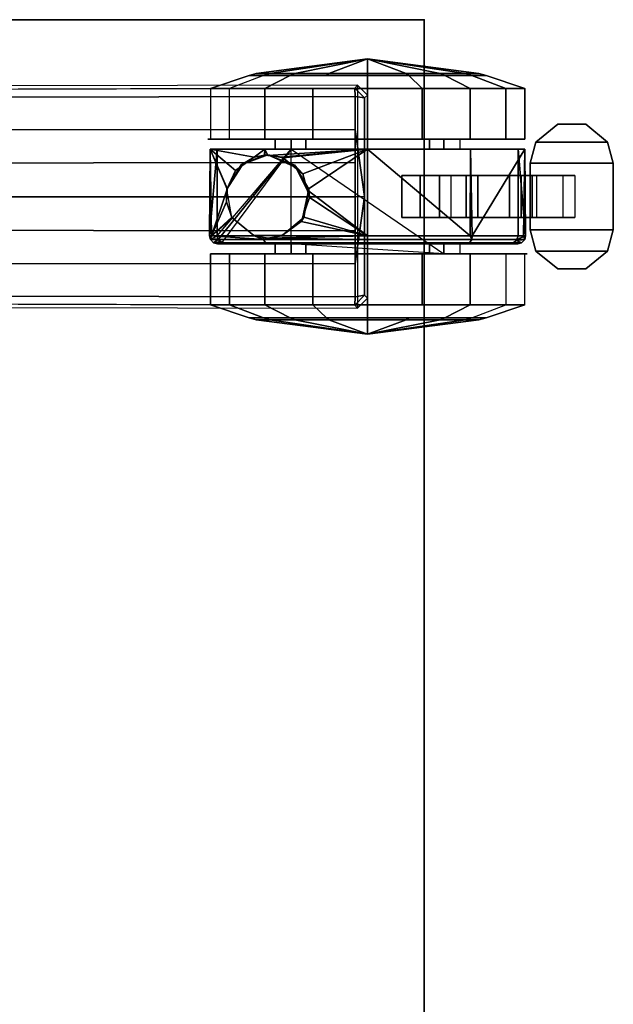
# Model space of a CAD drawing. Units: inches. Extents: x -2 to 254, y -6 to 171.
# Drawn here: x 166 to 170, y 52 to 60 of the extents above; entities that cross this region are included whole.
import ezdxf

# ---------------------------------------------------------------- set-up
doc = ezdxf.new("R2010")
doc.units = ezdxf.units.IN
doc.header["$MEASUREMENT"] = 0
for name, color, linetype in [('TABLE', 6, 'Continuous'), ('TABLE-BASE', 6, 'Continuous'), ('TABLE-CASTER', 6, 'Continuous'), ('TABLE-TOPEDGE', 6, 'Continuous'), ('TABLE-TOPLAM', 6, 'Continuous'), ('TERRITORY', 5, 'Continuous')]:
    doc.layers.add(name, color=color, linetype=linetype)

# ---------------------------------------------------------------- blocks, each defined once
blk = doc.blocks.new('VFV694_A18B54_0T')
at = {"layer": 'TERRITORY'}
blk.add_point((0, 0), dxfattribs=at)
blk = doc.blocks.new('UDT1AS_2460LT_0T')
at = {"layer": 'TABLE'}
blk.add_point((0, 0), dxfattribs=at)
at = {"layer": 'TABLE-BASE'}
for points in [[(2.1656, -0.5001, 2.4908), (2.0907, -0.4251, 2.4879), (0.5657, -0.4251, 2.4879), (0.493, -0.5001, 2.4908)], [(0.5657, -0.4251, 2.4879), (0.493, -0.5001, 2.4908), (0.5149, -0.522, 3.1165), (0.5876, -0.447, 3.1165)], [(2.0688, -0.447, 3.1165), (2.0907, -0.4251, 2.4879), (0.5657, -0.4251, 2.4879), (0.5876, -0.447, 3.1165)], [(2.1656, -0.5001, 2.4908), (2.0907, -0.4251, 2.4879), (2.0688, -0.447, 3.1165), (2.1437, -0.522, 3.1165)], [(0.5149, -0.522, 3.1165), (0.5781, -0.5177, 3.1878), (0.5876, -0.447, 3.1165)], [(0.5781, -0.5177, 3.1878), (0.8244, -0.5177, 3.2217), (1.3282, -0.449, 3.1747), (0.5876, -0.447, 3.1165)], [(0.5876, -0.447, 3.1165), (0.5876, -0.447, 3.1165), (1.3282, -0.449, 3.1747), (2.0688, -0.447, 3.1165)], [(1.0715, -0.5177, 3.246), (1.3293, -0.5177, 3.2684), (1.3282, -0.449, 3.1747), (0.8244, -0.5177, 3.2217)], [(1.8342, -0.5177, 3.2217), (2.0805, -0.5177, 3.1878), (2.0688, -0.447, 3.1165), (1.3282, -0.449, 3.1747)], [(1.8342, -0.5177, 3.2217), (1.3282, -0.449, 3.1747), (1.3293, -0.5177, 3.2684), (1.5871, -0.5177, 3.246)], [(2.0805, -0.5177, 3.1878), (2.1437, -0.522, 3.1165), (2.0688, -0.447, 3.1165)], [(0.5308, -6.4289, 3.5733), (0.5865, -6.425, 3.6431), (0.5781, -0.5177, 3.1878), (0.5149, -0.522, 3.1165)], [(0.8297, -6.425, 3.6824), (0.8244, -0.5177, 3.2217), (0.5781, -0.5177, 3.1878), (0.5865, -6.425, 3.6431)], [(1.0798, -6.425, 3.7191), (1.0715, -0.5177, 3.246), (0.8244, -0.5177, 3.2217), (0.8297, -6.425, 3.6824)], [(1.3293, -0.5177, 3.2684), (1.0715, -0.5177, 3.246), (1.0798, -6.425, 3.7191), (1.3305, -6.425, 3.7402)], [(1.3281, -6.425, 3.7402), (1.5788, -6.425, 3.7191), (1.5871, -0.5177, 3.246), (1.3293, -0.5177, 3.2684)], [(1.8289, -6.425, 3.6824), (1.8342, -0.5177, 3.2217), (1.5871, -0.5177, 3.246), (1.5788, -6.425, 3.7191)], [(2.0721, -6.425, 3.6431), (2.0805, -0.5177, 3.1878), (1.8342, -0.5177, 3.2217), (1.8289, -6.425, 3.6824)], [(2.1437, -0.522, 3.1165), (2.0805, -0.5177, 3.1878), (2.0721, -6.425, 3.6431), (2.1278, -6.4289, 3.5733)]]:
    blk.add_3dface(points, dxfattribs=at)
for points, invisible_edges in [([(0.5087, -9.3748, 2.9397), (0.5308, -6.4289, 3.5733), (0.5149, -0.522, 3.1165), (0.493, -0.5001, 2.4908)], 1), ([(2.1656, -0.5001, 2.4908), (2.1437, -0.522, 3.1165), (2.1278, -6.4289, 3.5733), (2.1499, -9.3748, 2.9397)], 4)]:
    blk.add_3dface(points, dxfattribs=dict(at, invisible_edges=invisible_edges))
at = {"layer": 'TABLE-CASTER'}
for points in [[(0.9193, 1.3792, 0.9677), (1.0783, 1.4227, 0.9677), (1.0783, 1.4227, 0.8077), (0.9193, 1.3792, 0.8077)], [(0.9193, 1.3792, 0.9677), (0.9193, 0.8412, 0.9677), (1.0783, 0.7977, 0.9677), (1.0783, 1.4227, 0.9677)], [(1.0783, 0.7977, 0.8077), (0.9193, 0.8412, 0.8077), (0.9193, 1.3792, 0.8077), (1.0783, 1.4227, 0.8077)], [(1.5783, 1.4227, 0.9677), (1.5783, 1.4227, 0.8077), (1.0783, 1.4227, 0.8077), (1.0783, 1.4227, 0.9677)], [(1.5783, 1.4227, 0.9677), (1.0783, 1.4227, 0.9677), (1.0783, 0.7977, 0.9677), (1.5783, 0.7977, 0.9677)], [(1.0783, 0.7977, 0.8077), (1.0783, 1.4227, 0.8077), (1.5783, 1.4227, 0.8077), (1.5783, 0.7977, 0.8077)], [(1.7374, 1.3792, 0.9677), (1.7374, 1.3792, 0.8077), (1.5783, 1.4227, 0.8077), (1.5783, 1.4227, 0.9677)], [(1.5783, 1.4227, 0.9677), (1.5783, 0.7977, 0.9677), (1.7374, 0.8412, 0.9677), (1.7374, 1.3792, 0.9677)], [(1.7374, 0.8412, 0.8077), (1.5783, 0.7977, 0.8077), (1.5783, 1.4227, 0.8077), (1.7374, 1.3792, 0.8077)], [(0.9193, 1.3792, 0.9677), (0.9193, 1.3792, 0.8077), (0.7843, 1.2161, 0.8077), (0.7843, 1.2161, 0.9677)], [(0.9193, 1.3792, 0.9677), (0.7843, 1.2161, 0.9677), (0.7843, 1.0044, 0.9677), (0.9193, 0.8412, 0.9677)], [(0.7843, 1.0044, 0.8077), (0.7843, 1.2161, 0.8077), (0.9193, 1.3792, 0.8077), (0.9193, 0.8412, 0.8077)], [(1.7374, 1.3792, 0.9677), (1.8724, 1.2161, 0.9677), (1.8724, 1.2161, 0.8077), (1.7374, 1.3792, 0.8077)], [(1.8724, 1.2161, 0.9677), (1.7374, 1.3792, 0.9677), (1.7374, 0.8412, 0.9677), (1.8724, 1.0044, 0.9677)], [(1.7374, 0.8412, 0.8077), (1.7374, 1.3792, 0.8077), (1.8724, 1.2161, 0.8077), (1.8724, 1.0044, 0.8077)], [(0.7843, 1.0044, 0.9677), (0.7843, 1.2161, 0.9677), (0.7843, 1.2161, 0.8077), (0.7843, 1.0044, 0.8077)], [(1.8724, 1.0044, 0.9677), (1.8724, 1.0044, 0.8077), (1.8724, 1.2161, 0.8077), (1.8724, 1.2161, 0.9677)], [(1.4858, 1.0442, 0.4038), (1.4858, 0.7295, 0.1353), (1.1708, 0.7295, 0.1353), (1.1708, 1.0442, 0.4038)], [(0.7843, 1.0044, 0.9677), (0.7843, 1.0044, 0.8077), (0.9193, 0.8412, 0.8077), (0.9193, 0.8412, 0.9677)], [(1.8724, 1.0044, 0.9677), (1.7374, 0.8412, 0.9677), (1.7374, 0.8412, 0.8077), (1.8724, 1.0044, 0.8077)], [(1.0783, 0.7977, 0.9677), (0.9193, 0.8412, 0.9677), (0.9193, 0.8412, 0.8077), (1.0783, 0.7977, 0.8077)], [(1.4858, 0.8131, 0.5719), (1.4858, 0.8477, 0.8077), (1.1708, 0.8477, 0.8077), (1.1708, 0.8131, 0.5719)], [(1.5783, 0.7977, 0.9677), (1.5783, 0.7977, 0.8077), (1.7374, 0.8412, 0.8077), (1.7374, 0.8412, 0.9677)], [(0.5161, 0.6143, 0.5276), (0.418, 0.3581, 0.6755), (0.418, 0.4655, 1.2846), (0.5161, 0.7568, 1.336)], [(0.5161, 0.7568, 1.336), (0.418, 0.4655, 1.2846), (0.418, 0.1562, 1.8202), (0.5161, 0.3464, 2.0468)], [(0.8986, 0.3464, 2.0468), (0.8986, 0.7568, 1.336), (0.5161, 0.7568, 1.336), (0.5161, 0.3464, 2.0468)], [(0.8986, 0.7568, 1.336), (0.8986, 0.6143, 0.5276), (0.5161, 0.6143, 0.5276), (0.5161, 0.7568, 1.336)], [(1.6233, 0.7064, 0.7276), (0.9733, 0.7064, 0.7276), (1.6233, 0.7635, 1.2939)], [(0.9733, 0.7578, 1.3302), (1.6233, 0.7635, 1.2939), (0.9733, 0.7064, 0.7276)], [(1.6233, 0.7635, 1.2939), (0.9733, 0.7578, 1.3302), (1.6233, 0.7469, 1.3243)], [(1.6233, 0.7469, 1.3243), (0.9733, 0.7578, 1.3302), (1.6233, 0.3626, 2.033)], [(0.9733, 0.3486, 2.045), (1.6233, 0.3626, 2.033), (0.9733, 0.7578, 1.3302)], [(1.0783, 0.7977, 0.9677), (1.0783, 0.7977, 0.8077), (1.5783, 0.7977, 0.8077), (1.5783, 0.7977, 0.9677)], [(1.4858, 0.6415, 0.4064), (1.4858, 0.8131, 0.5719), (1.1708, 0.8131, 0.5719), (1.1708, 0.6415, 0.4064)], [(1.6233, 0.7469, 1.3243), (1.652, 0.7563, 1.2928), (1.6233, 0.7635, 1.2939)], [(1.6515, 0.6971, 0.7276), (1.6233, 0.7635, 1.2939), (1.652, 0.7563, 1.2928)], [(1.6233, 0.7635, 1.2939), (1.6515, 0.6971, 0.7276), (1.6233, 0.7064, 0.7276)], [(1.6233, 0.3626, 2.033), (1.652, 0.3578, 2.0275), (1.652, 0.7563, 1.2928), (1.6233, 0.7469, 1.3243)], [(1.6574, 0.6952, 0.7276), (1.6515, 0.6971, 0.7276), (1.652, 0.7563, 1.2928)], [(1.652, 0.7563, 1.2928), (1.6761, 0.7324, 1.2895), (1.6574, 0.6952, 0.7276)], [(1.6761, 0.7324, 1.2895), (1.652, 0.7563, 1.2928), (1.652, 0.3578, 2.0275), (1.6761, 0.342, 2.0093)], [(1.7583, 0.7568, 1.336), (1.7583, 0.3464, 2.0468), (2.1408, 0.3464, 2.0468), (2.1408, 0.7568, 1.336)], [(2.1408, 0.3464, 2.0468), (2.2389, 0.1562, 1.8202), (2.2389, 0.4655, 1.2846), (2.1408, 0.7568, 1.336)], [(2.1408, 0.7568, 1.336), (2.2389, 0.4655, 1.2846), (2.2389, 0.3581, 0.6755), (2.1408, 0.6143, 0.5276)], [(1.4858, 0.7295, 0.1353), (1.4858, 0.3165, 0.1099), (1.1708, 0.3165, 0.1099), (1.1708, 0.7295, 0.1353)], [(1.6741, 0.6715, 0.7276), (1.6574, 0.6952, 0.7276), (1.6761, 0.7324, 1.2895)], [(1.6803, 0.6626, 0.7276), (1.6741, 0.6715, 0.7276), (1.6761, 0.7324, 1.2895)], [(1.6803, 0.6626, 0.7276), (1.6761, 0.7324, 1.2895), (1.6833, 0.704, 1.2855)], [(1.6761, 0.7324, 1.2895), (1.6761, 0.342, 2.0093), (1.6833, 0.3232, 1.9877), (1.6833, 0.704, 1.2855)], [(1.6833, 0.704, 1.2855), (1.6833, 0.6426, 0.7276), (1.6803, 0.6626, 0.7276)], [(0.5161, -0.0145, 0), (0.418, -0.1157, 0.278), (0.418, 0.3581, 0.6755), (0.5161, 0.6143, 0.5276)], [(0.8986, 0.6143, 0.5276), (0.8986, -0.0145, 0), (0.5161, -0.0145, 0), (0.5161, 0.6143, 0.5276)], [(1.4858, 0.4046, 0.3805), (1.4858, 0.6415, 0.4064), (1.1708, 0.6415, 0.4064), (1.1708, 0.4046, 0.3805)], [(1.7583, -0.0145, 0), (1.7583, 0.6143, 0.5276), (2.1408, 0.6143, 0.5276), (2.1408, -0.0145, 0)], [(0.4033, 0.1214, 1.7787), (0.418, 0.1562, 1.8202), (0.418, 0.4655, 1.2846), (0.4033, 0.4121, 1.2752)], [(0.4033, 0.4121, 1.2752), (0.418, 0.4655, 1.2846), (0.418, 0.3581, 0.6755), (0.4033, 0.3112, 0.7026)], [(2.2536, 0.3112, 0.7026), (2.2389, 0.3581, 0.6755), (2.2389, 0.4655, 1.2846), (2.2536, 0.4121, 1.2752)], [(2.2536, 0.4121, 1.2752), (2.2389, 0.4655, 1.2846), (2.2389, 0.1562, 1.8202), (2.2536, 0.1214, 1.7787)], [(0.4033, 0.4121, 1.2752), (0.4033, 0.3112, 0.7026), (0.2936, -0.425, 1.1276)], [(0.4033, 0.1214, 1.7787), (0.4033, 0.4121, 1.2752), (0.2936, -0.425, 1.1276)], [(1.4858, 0.2012, 0.5049), (1.4858, 0.4046, 0.3805), (1.1708, 0.4046, 0.3805), (1.1708, 0.2012, 0.5049)], [(2.3633, -0.425, 1.1276), (2.2536, 0.4121, 1.2752), (2.2536, 0.1214, 1.7787)], [(2.2536, 0.3112, 0.7026), (2.2536, 0.4121, 1.2752), (2.3633, -0.425, 1.1276)], [(0.2936, -0.425, 1.1276), (0.4033, 0.3112, 0.7026), (0.4033, -0.1342, 0.3289)], [(0.4033, 0.3112, 0.7026), (0.418, 0.3581, 0.6755), (0.418, -0.1157, 0.278), (0.4033, -0.1342, 0.3289)], [(0.5161, 0.3464, 2.0468), (0.418, 0.1562, 1.8202), (0.418, -0.425, 2.0318), (0.5161, -0.425, 2.3276)], [(0.8986, -0.425, 2.3276), (0.8986, 0.3464, 2.0468), (0.5161, 0.3464, 2.0468), (0.5161, -0.425, 2.3276)], [(1.6233, 0.3626, 2.033), (0.9733, 0.3486, 2.045), (1.6233, 0.3464, 2.0391)], [(0.9733, -0.425, 2.3276), (1.6233, 0.3464, 2.0391), (0.9733, 0.3486, 2.045)], [(1.6233, 0.3464, 2.0391), (0.9733, -0.425, 2.3276), (1.6233, -0.425, 2.3276)], [(1.4858, 0.3165, 0.1099), (1.4858, -0.0287, 0.3378), (1.1708, -0.0287, 0.3378), (1.1708, 0.3165, 0.1099)], [(1.6233, 0.3464, 2.0391), (1.652, 0.3578, 2.0275), (1.6233, 0.3626, 2.033)], [(1.6233, -0.425, 2.3276), (1.652, -0.425, 2.3203), (1.652, 0.3578, 2.0275), (1.6233, 0.3464, 2.0391)], [(1.6761, 0.342, 2.0093), (1.652, 0.3578, 2.0275), (1.652, -0.425, 2.3203), (1.6761, -0.425, 2.2962)], [(1.6761, 0.342, 2.0093), (1.6761, -0.425, 2.2962), (1.6833, -0.425, 2.2676), (1.6833, 0.3232, 1.9877)], [(1.7583, 0.3464, 2.0468), (1.7583, -0.425, 2.3276), (2.1408, -0.425, 2.3276), (2.1408, 0.3464, 2.0468)], [(2.1408, -0.425, 2.3276), (2.2389, -0.425, 2.0318), (2.2389, 0.1562, 1.8202), (2.1408, 0.3464, 2.0468)], [(2.2536, -0.1342, 0.3289), (2.2389, -0.1157, 0.278), (2.2389, 0.3581, 0.6755), (2.2536, 0.3112, 0.7026)], [(2.2536, -0.1342, 0.3289), (2.2536, 0.3112, 0.7026), (2.3633, -0.425, 1.1276)], [(0.8983, 0.2702, 1.2101), (0.8983, 0.0399, 1.6509), (0.9733, 0.0399, 1.6509), (0.9733, 0.2702, 1.2101)], [(1.6833, 0.2702, 1.2101), (1.6833, 0.0399, 1.6509), (1.7583, 0.0399, 1.6509), (1.7583, 0.2702, 1.2101)], [(0.4033, -0.425, 1.9776), (0.418, -0.425, 2.0318), (0.418, 0.1562, 1.8202), (0.4033, 0.1214, 1.7787)], [(1.6833, -0.9994, 0.7276), (0.9733, -0.9994, 0.7276), (1.7583, 0.1495, 0.7276)], [(2.2536, 0.1214, 1.7787), (2.2389, 0.1562, 1.8202), (2.2389, -0.425, 2.0318), (2.2536, -0.425, 1.9776)], [(0.2936, -0.425, 1.1276), (0.4033, -0.425, 1.9776), (0.4033, 0.1214, 1.7787)], [(2.2536, 0.1214, 1.7787), (2.2536, -0.425, 1.9776), (2.3633, -0.425, 1.1276)], [(0.8983, 0.0399, 1.6509), (0.8983, -0.425, 1.8276), (0.9733, -0.425, 1.8276), (0.9733, 0.0399, 1.6509)], [(1.6833, 0.0399, 1.6509), (1.6833, -0.425, 1.8276), (1.7583, -0.425, 1.8276), (1.7583, 0.0399, 1.6509)], [(0.8986, -0.0145, 0), (0.8986, -0.8354, 0), (0.5161, -0.8354, 0), (0.5161, -0.0145, 0)], [(1.4858, -0.0287, 0.3378), (1.4858, -0.1676, 0.7276), (1.1708, -0.1676, 0.7276), (1.1708, -0.0287, 0.3378)], [(1.7583, -0.8354, 0), (1.7583, -0.0145, 0), (2.1408, -0.0145, 0), (2.1408, -0.8354, 0)], [(0.4033, -0.1342, 0.3289), (0.4033, -0.425, 0.2776), (0.2936, -0.425, 1.1276)], [(0.4033, -0.1342, 0.3289), (0.418, -0.1157, 0.278), (0.418, -0.425, 0.2234), (0.4033, -0.425, 0.2776)], [(2.2536, -0.425, 0.2776), (2.2389, -0.425, 0.2234), (2.2389, -0.1157, 0.278), (2.2536, -0.1342, 0.3289)], [(2.2536, -0.425, 0.2776), (2.2536, -0.1342, 0.3289), (2.3633, -0.425, 1.1276)], [(0.2936, -0.425, 1.1276), (0.4033, -1.2621, 1.2752), (0.4033, -0.9713, 1.7787)], [(0.4033, -1.1611, 0.7026), (0.4033, -1.2621, 1.2752), (0.2936, -0.425, 1.1276)], [(0.4033, -0.7157, 0.3289), (0.4033, -1.1611, 0.7026), (0.2936, -0.425, 1.1276)], [(0.4033, -0.9713, 1.7787), (0.4033, -0.425, 1.9776), (0.2936, -0.425, 1.1276)], [(0.4033, -0.425, 0.2776), (0.4033, -0.7157, 0.3289), (0.2936, -0.425, 1.1276)], [(0.4033, -0.425, 0.2776), (0.418, -0.425, 0.2234), (0.418, -0.7342, 0.278), (0.4033, -0.7157, 0.3289)], [(0.4033, -0.9713, 1.7787), (0.418, -1.0062, 1.8202), (0.418, -0.425, 2.0318), (0.4033, -0.425, 1.9776)], [(0.5161, -0.425, 2.3276), (0.418, -0.425, 2.0318), (0.418, -1.0062, 1.8202), (0.5161, -1.1963, 2.0468)], [(0.8986, -1.1963, 2.0468), (0.8986, -0.425, 2.3276), (0.5161, -0.425, 2.3276), (0.5161, -1.1963, 2.0468)], [(0.8983, -0.425, 1.8276), (0.8983, -0.8899, 1.6509), (0.9733, -0.8899, 1.6509), (0.9733, -0.425, 1.8276)], [(1.0333, -1.0719, 2.1383), (1.0381, -1.0592, 2.1463), (0.9733, -0.425, 2.3276)], [(1.0333, -1.0719, 2.1383), (0.9733, -0.425, 2.3276), (1.0199, -1.1754, 2.0619)], [(0.9733, -1.1985, 2.045), (1.0199, -1.1754, 2.0619), (0.9733, -0.425, 2.3276)], [(1.0381, -1.0592, 2.1463), (1.1003, -0.9834, 2.1865), (1.1585, -0.9126, 2.224), (0.9733, -0.425, 2.3276)], [(0.9733, -0.425, 2.3276), (1.1585, -0.9126, 2.224), (1.2774, -0.8791, 2.238)], [(1.2774, -0.8791, 2.238), (1.6233, -0.425, 2.3276), (0.9733, -0.425, 2.3276)], [(1.6233, -0.425, 2.3276), (1.2774, -0.8791, 2.238), (1.3363, -0.8626, 2.245)], [(1.6233, -0.425, 2.3276), (1.3363, -0.8626, 2.245), (1.4816, -0.9129, 2.2236)], [(1.4816, -0.9129, 2.2236), (1.5153, -0.9246, 2.2187), (1.6233, -0.425, 2.3276)], [(1.6211, -1.0687, 2.14), (1.6233, -0.425, 2.3276), (1.5153, -0.9246, 2.2187)], [(1.6233, -0.425, 2.3276), (1.6211, -1.0687, 2.14), (1.6233, -1.0719, 2.1383)], [(1.6233, -1.0719, 2.1383), (1.6408, -1.175, 2.061), (1.6233, -0.425, 2.3276)], [(1.652, -0.425, 2.3203), (1.6233, -0.425, 2.3276), (1.6408, -1.175, 2.061)], [(1.652, -0.425, 2.3203), (1.6408, -1.175, 2.061), (1.652, -1.2078, 2.0275)], [(1.6761, -0.425, 2.2962), (1.652, -0.425, 2.3203), (1.652, -1.2078, 2.0275), (1.6761, -1.1919, 2.0093)], [(1.6761, -0.425, 2.2962), (1.6761, -1.1919, 2.0093), (1.6833, -1.1731, 1.9877), (1.6833, -0.425, 2.2676)], [(1.6833, -0.425, 1.8276), (1.6833, -0.8899, 1.6509), (1.7583, -0.8899, 1.6509), (1.7583, -0.425, 1.8276)], [(1.7583, -0.425, 2.3276), (1.7583, -1.1963, 2.0468), (2.1408, -1.1963, 2.0468), (2.1408, -0.425, 2.3276)], [(2.1408, -1.1963, 2.0468), (2.2389, -1.0062, 1.8202), (2.2389, -0.425, 2.0318), (2.1408, -0.425, 2.3276)], [(2.2536, -0.7157, 0.3289), (2.2389, -0.7342, 0.278), (2.2389, -0.425, 0.2234), (2.2536, -0.425, 0.2776)], [(2.2536, -0.425, 1.9776), (2.2389, -0.425, 2.0318), (2.2389, -1.0062, 1.8202), (2.2536, -0.9713, 1.7787)], [(2.3633, -0.425, 1.1276), (2.2536, -0.425, 1.9776), (2.2536, -0.9713, 1.7787)], [(2.3633, -0.425, 1.1276), (2.2536, -1.1611, 0.7026), (2.2536, -0.7157, 0.3289)], [(2.2536, -1.2621, 1.2752), (2.2536, -1.1611, 0.7026), (2.3633, -0.425, 1.1276)], [(2.2536, -0.9713, 1.7787), (2.2536, -1.2621, 1.2752), (2.3633, -0.425, 1.1276)], [(2.2536, -0.7157, 0.3289), (2.2536, -0.425, 0.2776), (2.3633, -0.425, 1.1276)], [(0.4033, -0.7157, 0.3289), (0.418, -0.7342, 0.278), (0.418, -1.208, 0.6755), (0.4033, -1.1611, 0.7026)], [(2.1408, -0.8354, 0), (2.2389, -0.7342, 0.278), (2.2389, -1.208, 0.6755), (2.1408, -1.4642, 0.5276)], [(2.2536, -1.1611, 0.7026), (2.2389, -1.208, 0.6755), (2.2389, -0.7342, 0.278), (2.2536, -0.7157, 0.3289)], [(0.8986, -0.8354, 0), (0.8986, -1.4642, 0.5276), (0.5161, -1.4642, 0.5276), (0.5161, -0.8354, 0)], [(1.089, -0.9741, 2.5276), (1.2741, -0.8672, 2.5276), (1.2774, -0.8791, 2.238)], [(1.2774, -0.8791, 2.238), (1.1585, -0.9126, 2.224), (1.089, -0.9741, 2.5276)], [(1.3363, -0.8626, 2.245), (1.2741, -0.8672, 2.5276), (1.4816, -0.9129, 2.2236)], [(1.2741, -0.8672, 2.5276), (1.3363, -0.8626, 2.245), (1.2774, -0.8791, 2.238)], [(1.4846, -0.9043, 2.5276), (1.4816, -0.9129, 2.2236), (1.2741, -0.8672, 2.5276)], [(1.7583, -1.4642, 0.5276), (1.7583, -0.8354, 0), (2.1408, -0.8354, 0), (2.1408, -1.4642, 0.5276)], [(0.8983, -0.8899, 1.6509), (0.8983, -1.1201, 1.2101), (0.9733, -1.1201, 1.2101), (0.9733, -0.8899, 1.6509)], [(1.1003, -0.9834, 2.1865), (1.089, -0.9741, 2.5276), (1.1585, -0.9126, 2.224)], [(1.4816, -0.9129, 2.2236), (1.4846, -0.9043, 2.5276), (1.5153, -0.9246, 2.2187)], [(1.622, -1.0681, 2.5276), (1.5153, -0.9246, 2.2187), (1.4846, -0.9043, 2.5276)], [(1.5153, -0.9246, 2.2187), (1.622, -1.0681, 2.5276), (1.6211, -1.0687, 2.14)], [(1.6833, -0.8899, 1.6509), (1.6833, -1.1201, 1.2101), (1.7583, -1.1201, 1.2101), (1.7583, -0.8899, 1.6509)], [(0.4033, -1.2621, 1.2752), (0.418, -1.3154, 1.2846), (0.418, -1.0062, 1.8202), (0.4033, -0.9713, 1.7787)], [(0.5161, -1.1963, 2.0468), (0.418, -1.0062, 1.8202), (0.418, -1.3154, 1.2846), (0.5161, -1.6067, 1.336)], [(0.8983, -1.1201, 1.2101), (0.8983, -0.9994, 0.7276), (0.9733, -0.9994, 0.7276), (0.9733, -1.1201, 1.2101)], [(1.6514, -1.5477, 0.7276), (1.6233, -1.5563, 0.7276), (0.9733, -0.9994, 0.7276), (1.6514, -1.5477, 0.7276)], [(0.9733, -0.9994, 0.7276), (1.6733, -1.5219, 0.7276), (1.6514, -1.5477, 0.7276)], [(1.089, -0.9741, 2.5276), (1.1003, -0.9834, 2.1865), (1.0158, -1.175, 2.5276)], [(1.0381, -1.0592, 2.1463), (1.0158, -1.175, 2.5276), (1.1003, -0.9834, 2.1865)], [(1.6833, -1.1201, 1.2101), (1.6833, -0.9994, 0.7276), (1.7583, -0.9994, 0.7276), (1.7583, -1.1201, 1.2101)], [(2.1408, -1.6067, 1.336), (2.2389, -1.3154, 1.2846), (2.2389, -1.0062, 1.8202), (2.1408, -1.1963, 2.0468)], [(2.2536, -0.9713, 1.7787), (2.2389, -1.0062, 1.8202), (2.2389, -1.3154, 1.2846), (2.2536, -1.2621, 1.2752)], [(1.0158, -1.175, 2.5276), (1.0381, -1.0592, 2.1463), (1.0333, -1.0719, 2.1383)], [(1.0333, -1.0719, 2.1383), (1.0199, -1.1754, 2.0619), (1.0169, -1.1985, 2.0449), (1.0158, -1.175, 2.5276)], [(1.6233, -1.0719, 2.1383), (1.6211, -1.0687, 2.14), (1.622, -1.0681, 2.5276)], [(1.622, -1.2818, 2.5276), (1.6233, -1.0719, 2.1383), (1.622, -1.0681, 2.5276)], [(1.6233, -1.0719, 2.1383), (1.622, -1.2818, 2.5276), (1.6408, -1.175, 2.061)], [(0.4033, -1.1611, 0.7026), (0.418, -1.208, 0.6755), (0.418, -1.3154, 1.2846), (0.4033, -1.2621, 1.2752)], [(1.0199, -1.1754, 2.0619), (0.9733, -1.1985, 2.045), (1.0169, -1.1985, 2.0449)], [(1.0158, -1.175, 2.5276), (1.0169, -1.1985, 2.0449), (1.0168, -1.1993, 2.0443), (1.089, -1.3758, 2.5276)], [(1.6349, -1.2102, 2.0304), (1.6408, -1.175, 2.061), (1.622, -1.2818, 2.5276)], [(1.6349, -1.2102, 2.0304), (1.652, -1.2078, 2.0275), (1.6408, -1.175, 2.061)], [(1.6761, -1.1919, 2.0093), (1.6761, -1.5823, 1.2895), (1.6833, -1.554, 1.2855), (1.6833, -1.1731, 1.9877)], [(2.2536, -1.2621, 1.2752), (2.2389, -1.3154, 1.2846), (2.2389, -1.208, 0.6755), (2.2536, -1.1611, 0.7026)], [(0.5161, -1.6067, 1.336), (0.418, -1.3154, 1.2846), (0.418, -1.208, 0.6755), (0.5161, -1.4642, 0.5276)], [(0.8986, -1.6067, 1.336), (0.8986, -1.1963, 2.0468), (0.5161, -1.1963, 2.0468), (0.5161, -1.6067, 1.336)], [(0.9733, -1.6077, 1.3302), (1.0333, -1.2781, 1.9715), (0.9733, -1.1985, 2.045)], [(1.0168, -1.1993, 2.0443), (0.9733, -1.1985, 2.045), (1.0333, -1.2781, 1.9715)], [(0.9733, -1.1985, 2.045), (1.0168, -1.1993, 2.0443), (1.0169, -1.1985, 2.0449)], [(1.089, -1.3758, 2.5276), (1.0168, -1.1993, 2.0443), (1.0333, -1.2781, 1.9715)], [(1.6349, -1.2102, 2.0304), (1.622, -1.2818, 2.5276), (1.6233, -1.2781, 1.9715)], [(1.6233, -1.2781, 1.9715), (1.6233, -1.5978, 1.3253), (1.652, -1.2078, 2.0275)], [(1.652, -1.6062, 1.2928), (1.652, -1.2078, 2.0275), (1.6233, -1.5978, 1.3253)], [(1.652, -1.2078, 2.0275), (1.6349, -1.2102, 2.0304), (1.6233, -1.2781, 1.9715)], [(1.6761, -1.1919, 2.0093), (1.652, -1.2078, 2.0275), (1.652, -1.6062, 1.2928), (1.6761, -1.5823, 1.2895)], [(1.7583, -1.1963, 2.0468), (1.7583, -1.6067, 1.336), (2.1408, -1.6067, 1.336), (2.1408, -1.1963, 2.0468)], [(2.1408, -1.4642, 0.5276), (2.2389, -1.208, 0.6755), (2.2389, -1.3154, 1.2846), (2.1408, -1.6067, 1.336)], [(1.1332, -1.4191, 1.7997), (1.098, -1.3693, 1.8604), (1.0333, -1.2781, 1.9715), (0.9733, -1.6077, 1.3302)], [(1.098, -1.3693, 1.8604), (1.089, -1.3758, 2.5276), (1.0333, -1.2781, 1.9715)], [(1.6209, -1.2811, 1.9677), (1.622, -1.2818, 2.5276), (1.4846, -1.4456, 2.5276), (1.4883, -1.4434, 1.7622)], [(1.6209, -1.2811, 1.9677), (1.4883, -1.4434, 1.7622), (1.6233, -1.5978, 1.3253)], [(1.6233, -1.5978, 1.3253), (1.6233, -1.2781, 1.9715), (1.6209, -1.2811, 1.9677)], [(1.6209, -1.2811, 1.9677), (1.6233, -1.2781, 1.9715), (1.622, -1.2818, 2.5276)], [(1.089, -1.3758, 2.5276), (1.098, -1.3693, 1.8604), (1.2741, -1.4827, 2.5276)], [(1.1332, -1.4191, 1.7997), (1.2741, -1.4827, 2.5276), (1.098, -1.3693, 1.8604)], [(1.1332, -1.4191, 1.7997), (0.9733, -1.6077, 1.3302), (1.2686, -1.4817, 1.6962)], [(1.1332, -1.4191, 1.7997), (1.2741, -1.4819, 1.6959), (1.2741, -1.4827, 2.5276)], [(1.2741, -1.4819, 1.6959), (1.1332, -1.4191, 1.7997), (1.2686, -1.4817, 1.6962)], [(1.2741, -1.4827, 2.5276), (1.3684, -1.4849, 1.6903), (1.4846, -1.4456, 2.5276)], [(1.6233, -1.5978, 1.3253), (1.4843, -1.4448, 1.7598), (1.3684, -1.4849, 1.6903)], [(1.4843, -1.4448, 1.7598), (1.4846, -1.4456, 2.5276), (1.3684, -1.4849, 1.6903)], [(1.4843, -1.4448, 1.7598), (1.6233, -1.5978, 1.3253), (1.4883, -1.4434, 1.7622)], [(1.4883, -1.4434, 1.7622), (1.4846, -1.4456, 2.5276), (1.4843, -1.4448, 1.7598)], [(1.7583, -1.6067, 1.336), (1.7583, -1.4642, 0.5276), (2.1408, -1.4642, 0.5276), (2.1408, -1.6067, 1.336)], [(1.2741, -1.4819, 1.6959), (1.2686, -1.4817, 1.6962), (0.9733, -1.6077, 1.3302)], [(0.9733, -1.6077, 1.3302), (1.6233, -1.5978, 1.3253), (1.2741, -1.4819, 1.6959)], [(1.3684, -1.4849, 1.6903), (1.2741, -1.4819, 1.6959), (1.6233, -1.5978, 1.3253)], [(1.3684, -1.4849, 1.6903), (1.2741, -1.4827, 2.5276), (1.2741, -1.4819, 1.6959)], [(1.652, -1.6062, 1.2928), (1.6233, -1.5563, 0.7276), (1.6469, -1.5512, 0.7276)], [(1.6469, -1.5512, 0.7276), (1.6514, -1.5477, 0.7276), (1.652, -1.6062, 1.2928)], [(1.6514, -1.5477, 0.7276), (1.6694, -1.5335, 0.7276), (1.6761, -1.5823, 1.2895)], [(1.6761, -1.5823, 1.2895), (1.652, -1.6062, 1.2928), (1.6514, -1.5477, 0.7276)], [(1.6733, -1.5219, 0.7276), (1.6761, -1.5823, 1.2895), (1.6694, -1.5335, 0.7276)], [(1.6833, -1.4925, 0.7276), (1.6833, -1.554, 1.2855), (1.6761, -1.5823, 1.2895), (1.6733, -1.5219, 0.7276)], [(0.9733, -1.5563, 0.7276), (1.6233, -1.6134, 1.2939), (0.9733, -1.6077, 1.3302)], [(1.6233, -1.6134, 1.2939), (0.9733, -1.5563, 0.7276), (1.6233, -1.5563, 0.7276)], [(1.6233, -1.5978, 1.3253), (0.9733, -1.6077, 1.3302), (1.6233, -1.6134, 1.2939)], [(1.6233, -1.5563, 0.7276), (1.652, -1.6062, 1.2928), (1.6233, -1.6134, 1.2939)], [(1.6233, -1.5978, 1.3253), (1.6233, -1.6134, 1.2939), (1.652, -1.6062, 1.2928)]]:
    blk.add_3dface(points, dxfattribs=at)
for points, invisible_edges in [([(1.1708, 0.8477, 0.8077), (1.1708, 1.1343, 0.8077), (1.1708, 0.8131, 0.5719)], 2), ([(1.1708, 1.0442, 0.4038), (1.1708, 0.8131, 0.5719), (1.1708, 1.1343, 0.8077)], 3), ([(1.1708, 1.1343, 0.8077), (1.4858, 1.1343, 0.8077), (1.4858, 1.0442, 0.4038)], 12), ([(1.1708, 1.1343, 0.8077), (1.4858, 1.0442, 0.4038), (1.1708, 1.0442, 0.4038)], 3), ([(1.4858, 1.1343, 0.8077), (1.4858, 0.8477, 0.8077), (1.4858, 1.0442, 0.4038)], 2), ([(1.1708, 0.8131, 0.5719), (1.1708, 1.0442, 0.4038), (1.1708, 0.6415, 0.4064)], 3), ([(1.1708, 0.7295, 0.1353), (1.1708, 0.6415, 0.4064), (1.1708, 1.0442, 0.4038)], 3), ([(1.4858, 1.0442, 0.4038), (1.4858, 0.8131, 0.5719), (1.4858, 0.7295, 0.1353)], 3), ([(1.4858, 0.8131, 0.5719), (1.4858, 1.0442, 0.4038), (1.4858, 0.8477, 0.8077)], 3), ([(0.8986, 0.7568, 1.336), (0.8986, 0.2702, 1.2101), (0.8986, 0.6143, 0.5276)], 3), ([(0.8986, 0.2702, 1.2101), (0.8986, 0.7568, 1.336), (0.8986, 0.0399, 1.6509)], 3), ([(0.8986, 0.3464, 2.0468), (0.8986, 0.0399, 1.6509), (0.8986, 0.7568, 1.336)], 3), ([(0.9733, 0.7578, 1.3302), (0.9733, 0.2702, 1.2101), (0.9733, 0.3486, 2.045)], 3), ([(0.9733, 0.2702, 1.2101), (0.9733, 0.7578, 1.3302), (0.9733, 0.1495, 0.7276)], 3), ([(0.9733, 0.7064, 0.7276), (0.9733, 0.1495, 0.7276), (0.9733, 0.7578, 1.3302)], 2), ([(1.4858, 0.6415, 0.4064), (1.4858, 0.7295, 0.1353), (1.4858, 0.8131, 0.5719)], 3), ([(1.7583, 0.6143, 0.5276), (1.7583, 0.1495, 0.7276), (1.7583, 0.775, 1.1276)], 3), ([(1.7583, 0.2702, 1.2101), (1.7583, 0.775, 1.1276), (1.7583, 0.1495, 0.7276)], 3), ([(1.7583, 0.2702, 1.2101), (1.7583, 0.7568, 1.336), (1.7583, 0.775, 1.1276)], 13), ([(1.7583, 0.775, 1.1276), (1.7583, 0.7568, 1.336), (2.1408, 0.7568, 1.336)], 14), ([(1.7583, 0.775, 1.1276), (2.1408, 0.6143, 0.5276), (1.7583, 0.6143, 0.5276)], 3), ([(2.1408, 0.6143, 0.5276), (1.7583, 0.775, 1.1276), (2.1408, 0.7568, 1.336)], 3), ([(1.7583, 0.7568, 1.336), (1.7583, 0.2702, 1.2101), (1.7583, 0.3464, 2.0468)], 3), ([(0.9733, 0.1495, 0.7276), (0.9733, 0.7064, 0.7276), (1.1708, 0.1164, 0.7276)], 14), ([(1.6233, 0.7064, 0.7276), (1.1708, 0.1164, 0.7276), (0.9733, 0.7064, 0.7276)], 3), ([(1.1708, 0.6415, 0.4064), (1.1708, 0.7295, 0.1353), (1.1708, 0.4046, 0.3805)], 3), ([(1.1708, 0.3165, 0.1099), (1.1708, 0.4046, 0.3805), (1.1708, 0.7295, 0.1353)], 3), ([(1.1708, 0.1164, 0.7276), (1.6233, 0.7064, 0.7276), (1.6515, 0.6971, 0.7276)], 13), ([(1.6803, 0.6626, 0.7276), (1.1708, 0.1164, 0.7276), (1.6741, 0.6715, 0.7276)], 3), ([(1.4858, 0.7295, 0.1353), (1.4858, 0.6415, 0.4064), (1.4858, 0.3165, 0.1099)], 3), ([(1.6741, 0.6715, 0.7276), (1.6515, 0.6971, 0.7276), (1.6574, 0.6952, 0.7276)], 1), ([(1.6833, 0.704, 1.2855), (1.6833, 0.2702, 1.2101), (1.6833, 0.6426, 0.7276)], 3), ([(1.6833, 0.2702, 1.2101), (1.6833, 0.704, 1.2855), (1.6833, 0.0399, 1.6509)], 3), ([(1.6833, 0.3232, 1.9877), (1.6833, 0.0399, 1.6509), (1.6833, 0.704, 1.2855)], 3), ([(0.8986, 0.6143, 0.5276), (0.8986, 0.1495, 0.7276), (0.8986, -0.0145, 0)], 3), ([(0.8986, 0.1495, 0.7276), (0.8986, 0.6143, 0.5276), (0.8986, 0.2702, 1.2101)], 3), ([(1.1708, 0.1164, 0.7276), (1.6803, 0.6626, 0.7276), (1.4858, 0.1164, 0.7276)], 3), ([(1.6833, 0.6426, 0.7276), (1.4858, 0.1164, 0.7276), (1.6803, 0.6626, 0.7276)], 3), ([(1.6833, 0.1495, 0.7276), (1.4858, -0.1676, 0.7276), (1.6833, 0.6426, 0.7276)], 3), ([(1.4858, 0.1164, 0.7276), (1.6833, 0.6426, 0.7276), (1.4858, -0.1676, 0.7276)], 3), ([(1.4858, 0.4046, 0.3805), (1.4858, 0.3165, 0.1099), (1.4858, 0.6415, 0.4064)], 3), ([(1.6833, 0.1495, 0.7276), (1.6833, 0.6426, 0.7276), (1.6833, 0.2702, 1.2101)], 2), ([(1.7583, 0.6143, 0.5276), (1.7583, -0.0145, 0), (1.7583, 0.1495, 0.7276)], 14), ([(2.1408, 0.6143, 0.5276), (2.2389, 0.3581, 0.6755), (2.1408, -0.0145, 0)], 3), ([(1.1708, 0.4046, 0.3805), (1.1708, 0.3165, 0.1099), (1.1708, 0.2012, 0.5049)], 3), ([(1.4858, 0.2012, 0.5049), (1.4858, -0.0287, 0.3378), (1.4858, 0.4046, 0.3805)], 3), ([(1.4858, 0.3165, 0.1099), (1.4858, 0.4046, 0.3805), (1.4858, -0.0287, 0.3378)], 3), ([(0.8986, 0.0399, 1.6509), (0.8986, 0.3464, 2.0468), (0.8986, -0.425, 1.8276)], 3), ([(0.8986, -0.425, 2.3276), (0.8986, -0.425, 1.8276), (0.8986, 0.3464, 2.0468)], 3), ([(0.9733, 0.3486, 2.045), (0.9733, 0.0399, 1.6509), (0.9733, -0.425, 2.3276)], 3), ([(0.9733, 0.0399, 1.6509), (0.9733, 0.3486, 2.045), (0.9733, 0.2702, 1.2101)], 3), ([(1.1708, -0.0287, 0.3378), (1.1708, 0.2012, 0.5049), (1.1708, 0.3165, 0.1099)], 3), ([(1.6833, 0.0399, 1.6509), (1.6833, 0.3232, 1.9877), (1.6833, -0.425, 1.8276)], 3), ([(1.6833, -0.425, 2.2676), (1.6833, -0.425, 1.8276), (1.6833, 0.3232, 1.9877)], 3), ([(1.7583, 0.3464, 2.0468), (1.7583, 0.0399, 1.6509), (1.7583, -0.425, 2.3276)], 3), ([(1.7583, 0.0399, 1.6509), (1.7583, 0.3464, 2.0468), (1.7583, 0.2702, 1.2101)], 3), ([(2.2389, 0.3581, 0.6755), (2.2389, -0.1157, 0.278), (2.1408, -0.0145, 0)], 14), ([(0.9733, 0.1495, 0.7276), (0.8983, 0.1495, 0.7276), (0.8983, 0.2702, 1.2101)], 12), ([(0.9733, 0.1495, 0.7276), (0.8983, 0.2702, 1.2101), (0.9733, 0.2702, 1.2101)], 3), ([(1.7583, 0.1495, 0.7276), (1.6833, 0.1495, 0.7276), (1.6833, 0.2702, 1.2101)], 12), ([(1.7583, 0.1495, 0.7276), (1.6833, 0.2702, 1.2101), (1.7583, 0.2702, 1.2101)], 3), ([(0.8983, -0.9994, 0.7276), (0.8983, 0.1495, 0.7276), (1.1708, -0.1676, 0.7276)], 14), ([(0.9733, 0.1495, 0.7276), (1.1708, -0.1676, 0.7276), (0.8983, 0.1495, 0.7276)], 3), ([(0.8986, -0.9994, 0.7276), (0.8986, -0.0145, 0), (0.8986, 0.1495, 0.7276)], 3), ([(1.1708, -0.1676, 0.7276), (0.9733, 0.1495, 0.7276), (1.1708, 0.1164, 0.7276)], 3), ([(1.7583, 0.1495, 0.7276), (0.9733, -0.9994, 0.7276), (1.6833, 0.1495, 0.7276)], 3), ([(1.1708, 0.1164, 0.7276), (1.4858, 0.1164, 0.7276), (1.4858, 0.2012, 0.5049)], 12), ([(1.1708, 0.1164, 0.7276), (1.4858, 0.2012, 0.5049), (1.1708, 0.2012, 0.5049)], 3), ([(1.1708, 0.2012, 0.5049), (1.1708, -0.0287, 0.3378), (1.1708, 0.1164, 0.7276)], 3), ([(1.4858, 0.1164, 0.7276), (1.4858, -0.1676, 0.7276), (1.4858, 0.2012, 0.5049)], 2), ([(1.4858, -0.0287, 0.3378), (1.4858, 0.2012, 0.5049), (1.4858, -0.1676, 0.7276)], 3), ([(1.7583, -0.9994, 0.7276), (1.6833, -0.9994, 0.7276), (1.7583, 0.1495, 0.7276)], 2), ([(1.7583, -0.8354, 0), (1.7583, 0.1495, 0.7276), (1.7583, -0.0145, 0)], 3), ([(1.7583, 0.1495, 0.7276), (1.7583, -0.8354, 0), (1.7583, -0.9994, 0.7276)], 3), ([(1.1708, -0.1676, 0.7276), (1.1708, 0.1164, 0.7276), (1.1708, -0.0287, 0.3378)], 2), ([(0.9733, -0.425, 1.8276), (0.9733, -0.425, 2.3276), (0.9733, 0.0399, 1.6509)], 3), ([(1.7583, -0.425, 1.8276), (1.7583, -0.425, 2.3276), (1.7583, 0.0399, 1.6509)], 3), ([(0.5161, -0.8354, 0), (0.418, -0.425, 0.2234), (0.5161, -0.0145, 0)], 3), ([(0.418, -0.1157, 0.278), (0.5161, -0.0145, 0), (0.418, -0.425, 0.2234)], 3), ([(0.8986, -0.0145, 0), (0.8986, -0.9994, 0.7276), (0.8986, -0.8354, 0)], 3), ([(2.2389, -0.425, 0.2234), (2.1408, -0.0145, 0), (2.2389, -0.1157, 0.278)], 3), ([(2.1408, -0.0145, 0), (2.2389, -0.425, 0.2234), (2.1408, -0.8354, 0)], 3), ([(0.8983, -0.9994, 0.7276), (1.1708, -0.1676, 0.7276), (0.9733, -0.9994, 0.7276)], 3), ([(1.4858, -0.1676, 0.7276), (0.9733, -0.9994, 0.7276), (1.1708, -0.1676, 0.7276)], 3), ([(0.418, -0.425, 0.2234), (0.5161, -0.8354, 0), (0.418, -0.7342, 0.278)], 3), ([(0.8986, -0.425, 1.8276), (0.8986, -0.425, 2.3276), (0.8986, -0.8899, 1.6509)], 3), ([(0.8986, -1.1963, 2.0468), (0.8986, -0.8899, 1.6509), (0.8986, -0.425, 2.3276)], 3), ([(0.9733, -0.8899, 1.6509), (0.9733, -1.1985, 2.045), (0.9733, -0.425, 1.8276)], 3), ([(0.9733, -0.425, 2.3276), (0.9733, -0.425, 1.8276), (0.9733, -1.1985, 2.045)], 3), ([(1.6833, -0.425, 1.8276), (1.6833, -0.425, 2.2676), (1.6833, -0.8899, 1.6509)], 3), ([(1.6833, -1.1731, 1.9877), (1.6833, -0.8899, 1.6509), (1.6833, -0.425, 2.2676)], 3), ([(1.7583, -0.8899, 1.6509), (1.7583, -1.1963, 2.0468), (1.7583, -0.425, 1.8276)], 3), ([(1.7583, -0.425, 2.3276), (1.7583, -0.425, 1.8276), (1.7583, -1.1963, 2.0468)], 3), ([(2.2389, -0.7342, 0.278), (2.1408, -0.8354, 0), (2.2389, -0.425, 0.2234)], 3), ([(0.418, -1.208, 0.6755), (0.418, -0.7342, 0.278), (0.5161, -0.8354, 0)], 14), ([(0.5161, -1.4642, 0.5276), (0.418, -1.208, 0.6755), (0.5161, -0.8354, 0)], 3), ([(0.8986, -1.4642, 0.5276), (0.8986, -0.8354, 0), (0.8986, -0.9994, 0.7276)], 14), ([(1.7583, -1.4642, 0.5276), (1.7583, -0.9994, 0.7276), (1.7583, -0.8354, 0)], 3), ([(0.8986, -0.8899, 1.6509), (0.8986, -1.1963, 2.0468), (0.8986, -1.1201, 1.2101)], 3), ([(0.9733, -1.1201, 1.2101), (0.9733, -1.6077, 1.3302), (0.9733, -0.8899, 1.6509)], 3), ([(0.9733, -1.1985, 2.045), (0.9733, -0.8899, 1.6509), (0.9733, -1.6077, 1.3302)], 3), ([(1.6833, -0.8899, 1.6509), (1.6833, -1.1731, 1.9877), (1.6833, -1.1201, 1.2101)], 3), ([(1.7583, -1.1201, 1.2101), (1.7583, -1.6067, 1.336), (1.7583, -0.8899, 1.6509)], 3), ([(1.7583, -1.1963, 2.0468), (1.7583, -0.8899, 1.6509), (1.7583, -1.6067, 1.336)], 3), ([(0.8986, -1.4642, 0.5276), (0.8986, -0.9994, 0.7276), (0.8986, -1.625, 1.1276)], 3), ([(0.8986, -1.1201, 1.2101), (0.8986, -1.625, 1.1276), (0.8986, -0.9994, 0.7276)], 3), ([(0.9733, -0.9994, 0.7276), (0.9733, -1.5563, 0.7276), (0.9733, -1.1201, 1.2101)], 2), ([(0.9733, -1.5563, 0.7276), (0.9733, -0.9994, 0.7276), (1.6233, -1.5563, 0.7276)], 2), ([(1.6733, -1.5219, 0.7276), (0.9733, -0.9994, 0.7276), (1.6833, -1.4925, 0.7276)], 3), ([(1.6833, -0.9994, 0.7276), (1.6833, -1.4925, 0.7276), (0.9733, -0.9994, 0.7276)], 14), ([(1.6833, -1.1201, 1.2101), (1.6833, -1.554, 1.2855), (1.6833, -0.9994, 0.7276)], 3), ([(1.6833, -1.4925, 0.7276), (1.6833, -0.9994, 0.7276), (1.6833, -1.554, 1.2855)], 2), ([(1.7583, -0.9994, 0.7276), (1.7583, -1.4642, 0.5276), (1.7583, -1.1201, 1.2101)], 3), ([(0.8986, -1.6067, 1.336), (0.8986, -1.1201, 1.2101), (0.8986, -1.1963, 2.0468)], 3), ([(0.8986, -1.1201, 1.2101), (0.8986, -1.6067, 1.336), (0.8986, -1.625, 1.1276)], 13), ([(0.9733, -1.6077, 1.3302), (0.9733, -1.1201, 1.2101), (0.9733, -1.5563, 0.7276)], 3), ([(1.6833, -1.554, 1.2855), (1.6833, -1.1201, 1.2101), (1.6833, -1.1731, 1.9877)], 3), ([(1.7583, -1.6067, 1.336), (1.7583, -1.1201, 1.2101), (1.7583, -1.4642, 0.5276)], 3), ([(0.8986, -1.625, 1.1276), (0.5161, -1.4642, 0.5276), (0.8986, -1.4642, 0.5276)], 3), ([(0.5161, -1.4642, 0.5276), (0.8986, -1.625, 1.1276), (0.5161, -1.6067, 1.336)], 3), ([(1.6233, -1.5563, 0.7276), (1.6514, -1.5477, 0.7276), (1.6469, -1.5512, 0.7276)], 1), ([(1.6694, -1.5335, 0.7276), (1.6514, -1.5477, 0.7276), (1.6733, -1.5219, 0.7276)], 2), ([(0.8986, -1.625, 1.1276), (0.8986, -1.6067, 1.336), (0.5161, -1.6067, 1.336)], 14)]:
    blk.add_3dface(points, dxfattribs=dict(at, invisible_edges=invisible_edges))
at = {"layer": 'TABLE-TOPEDGE'}
for points in [[(59.88, 0, 27.324), (0, 0, 27.324), (0, 0, 28.5), (59.88, 0, 28.5)], [(0, 0, 28.5), (0, 0, 27.324), (0, -23.88, 27.324), (0, -23.88, 28.5)]]:
    blk.add_3dface(points, dxfattribs=at)
at = {"layer": 'TABLE-TOPLAM'}
for points in [[(0, 0, 28.5), (0, -23.88, 28.5), (59.88, -23.88, 28.5), (59.88, 0, 28.5)], [(0, 0, 27.324), (59.88, 0, 27.324), (59.88, -23.88, 27.324), (0, -23.88, 27.324)]]:
    blk.add_3dface(points, dxfattribs=at)

msp = doc.modelspace()

# ---------------------------------------------------------------- block references
at = {"rotation": 270}
for name, p in [('UDT1AS_2460LT_0T', (168.625, 59.88)), ('VFV694_A18B54_0T', (168.625, 56.94))]:
    msp.add_blockref(name, p, dxfattribs=at)

doc.saveas('drawing.dxf')
